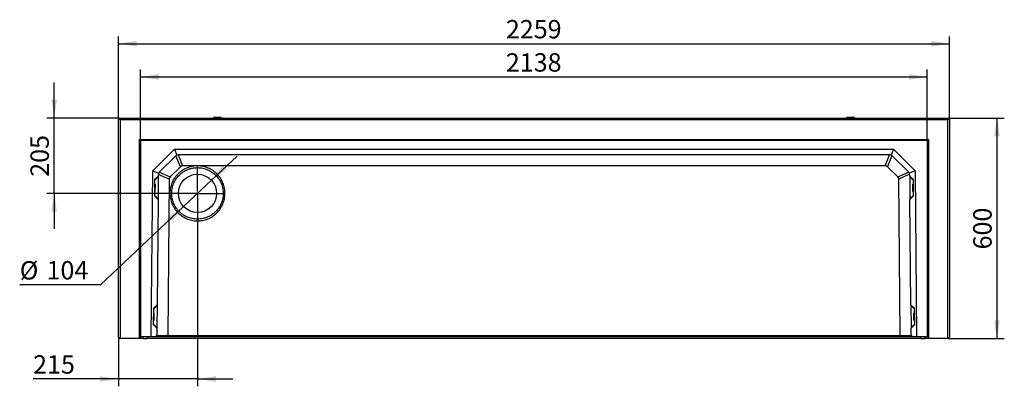
# Model space of a CAD drawing. Units: millimetres. Extents: x 300 to 11805, y 100 to 8300.
# Drawn here: x 3330 to 6006, y 2555 to 3552 of the extents above; entities that cross this region are included whole.
import ezdxf

# ---------------------------------------------------------------- set-up
doc = ezdxf.new("R2010")
doc.units = ezdxf.units.MM
doc.header["$LTSCALE"] = 20
doc.linetypes.add('CENTERX2', pattern=[20.32, 12.7, -2.54, 2.54, -2.54])
doc.layers.get('0').update_dxf_attribs({"color": 1})
for name, color, linetype in [('376196', 7, 'Continuous'), ('CENTERLINES', 1, 'CENTERX2'), ('DIMENSION', 3, 'Continuous')]:
    doc.layers.add(name, color=color, linetype=linetype)
doc.styles.add('SLDTEXTSTYLE1', font='TXT', dxfattribs={"width": 0.605})
doc.dimstyles.new('SLDDIMSTYLE0', dxfattribs={"dimtxt": 50, "dimasz": 50, "dimexe": 0, "dimexo": 0.0625, "dimgap": 12.5, "dimtad": 1, "dimrnd": 1e-09, "dimzin": 12, "dimdsep": 46, "dimtxsty": 'SLDTEXTSTYLE1', "dimsah": 1, "dimcen": 0.09, "dimadec": 0, "dimazin": 3, "dimtfac": 1, "dimtofl": 0, "dimtmove": 0, "dimatfit": 3, "dimfxl": 0, "dimfrac": 2, "dimtolj": 1, "dimtzin": 12, "dimarcsym": 0})
doc.dimstyles.new('SLDDIMSTYLE2', dxfattribs={"dimtxt": 50, "dimasz": 50, "dimexe": 0, "dimexo": 0.0625, "dimgap": 12.5, "dimtad": 1, "dimrnd": 1e-09, "dimzin": 12, "dimdsep": 46, "dimtxsty": 'SLDTEXTSTYLE1', "dimsah": 1, "dimcen": 0.09, "dimadec": 0, "dimazin": 3, "dimtfac": 1, "dimtmove": 0, "dimatfit": 0, "dimfxl": 0, "dimfrac": 2, "dimtolj": 1, "dimtzin": 12, "dimarcsym": 0})
doc.dimstyles.new('SLDDIMSTYLE3', dxfattribs={"dimtxt": 50, "dimasz": 50, "dimexe": 0, "dimexo": 0.0625, "dimgap": 12.5, "dimtad": 0, "dimtih": 1, "dimtoh": 1, "dimrnd": 1e-09, "dimzin": 12, "dimdsep": 46, "dimtxsty": 'SLDTEXTSTYLE1', "dimsah": 1, "dimcen": 0, "dimadec": 0, "dimazin": 3, "dimtfac": 1, "dimtmove": 0, "dimatfit": 3, "dimfxl": 0, "dimfrac": 2, "dimtolj": 1, "dimtzin": 12, "dimarcsym": 0})

# ---------------------------------------------------------------- blocks, each defined once
blk = doc.blocks.new('1057632-M_005__D_2')
at = {"layer": 'DIMENSION'}
for p, q in [((3658.4, 3224), (3658.4, 3416.5)), ((5796.4, 3224), (5796.4, 3416.5)), ((3658.4, 3396.5), (5796.4, 3396.5))]:
    blk.add_line(p, q, dxfattribs=at)
for points in [[(3658.4, 3396.5), (3708.4, 3388.8), (3708.4, 3404.2)], [(5796.4, 3396.5), (5746.4, 3404.2), (5746.4, 3388.8)]]:
    blk.add_solid(points, dxfattribs=at)
at = {"layer": 'DIMENSION', "insert": (4651, 3461), "char_height": 50, "attachment_point": 1, "style": 'SLDTEXTSTYLE1'}
blk.add_mtext('2138', dxfattribs=at)
blk = doc.blocks.new('1057632-M_005__D_3')
at = {"layer": 'DIMENSION'}
for p, q in [((5856.9, 3284.9), (6005.6, 3284.9)), ((5985.6, 3284.9), (5985.6, 2684.9)), ((5852.9, 2684.9), (6005.6, 2684.9))]:
    blk.add_line(p, q, dxfattribs=at)
for points in [[(5985.6, 3284.9), (5977.9, 3234.9), (5993.3, 3234.9)], [(5985.6, 2684.9), (5993.3, 2734.9), (5977.9, 2734.9)]]:
    blk.add_solid(points, dxfattribs=at)
at = {"layer": 'DIMENSION', "insert": (5921.2, 2927.6), "char_height": 50, "attachment_point": 1, "rotation": 90, "style": 'SLDTEXTSTYLE1'}
blk.add_mtext('600', dxfattribs=at)
blk = doc.blocks.new('1057632-M_005__D_4')
at = {"layer": 'DIMENSION'}
for p, q in [((3597.9, 3284.9), (3597.9, 3506.9)), ((5856.9, 3284.9), (5856.9, 3506.9)), ((3597.9, 3486.9), (5856.9, 3486.9))]:
    blk.add_line(p, q, dxfattribs=at)
for points in [[(3597.9, 3486.9), (3647.9, 3479.2), (3647.9, 3494.6)], [(5856.9, 3486.9), (5806.9, 3494.6), (5806.9, 3479.2)]]:
    blk.add_solid(points, dxfattribs=at)
at = {"layer": 'DIMENSION', "insert": (4651, 3551.4), "char_height": 50, "attachment_point": 1, "style": 'SLDTEXTSTYLE1'}
blk.add_mtext('2259', dxfattribs=at)
blk = doc.blocks.new('1057632-M_005__D_5')
at = {"layer": 'DIMENSION'}
for p, q in [((3812.9, 3079.9), (3812.9, 2555.3)), ((3597.9, 2688.9), (3597.9, 2555.3)), ((3597.9, 2575.3), (3366.2, 2575.3)), ((3812.9, 2575.3), (3597.9, 2575.3)), ((3812.9, 2575.3), (3909.1, 2575.3))]:
    blk.add_line(p, q, dxfattribs=at)
for points in [[(3597.9, 2575.3), (3547.9, 2583), (3547.9, 2567.6)], [(3812.9, 2575.3), (3862.9, 2567.6), (3862.9, 2583)]]:
    blk.add_solid(points, dxfattribs=at)
at = {"layer": 'DIMENSION', "insert": (3366.2, 2639.7), "char_height": 50, "attachment_point": 1, "style": 'SLDTEXTSTYLE1'}
blk.add_mtext('215', dxfattribs=at)
blk = doc.blocks.new('1057632-M_005__D_6')
at = {"layer": 'DIMENSION'}
for p, q in [((3423.5, 3284.9), (3423.5, 3381.1)), ((3597.9, 3284.9), (3403.5, 3284.9)), ((3423.5, 3079.9), (3423.5, 3284.9)), ((3812.9, 3079.9), (3403.5, 3079.9)), ((3423.5, 3079.9), (3423.5, 2983.8))]:
    blk.add_line(p, q, dxfattribs=at)
for points in [[(3423.5, 3284.9), (3431.2, 3334.9), (3415.8, 3334.9)], [(3423.5, 3079.9), (3415.8, 3029.9), (3431.2, 3029.9)]]:
    blk.add_solid(points, dxfattribs=at)
at = {"layer": 'DIMENSION', "insert": (3359, 3125.1), "char_height": 50, "attachment_point": 1, "rotation": 90, "style": 'SLDTEXTSTYLE1'}
blk.add_mtext('205', dxfattribs=at)
blk = doc.blocks.new('1057632-M_005__D_7')
at = {"layer": 'DIMENSION'}
for p, q in [((3850.8, 3115.6), (3920.7, 3181.5)), ((3850.8, 3115.6), (3775.1, 3044.3)), ((3775.1, 3044.3), (3549, 2831.3)), ((3549, 2831.3), (3329.8, 2831.3))]:
    blk.add_line(p, q, dxfattribs=at)
for points in [[(3850.8, 3115.6), (3892.4, 3144.3), (3881.9, 3155.5)], [(3775.1, 3044.3), (3733.4, 3015.6), (3744, 3004.4)]]:
    blk.add_solid(points, dxfattribs=at)
at = {"layer": 'DIMENSION', "char_height": 50, "attachment_point": 1, "style": 'SLDTEXTSTYLE1'}
for s, insert in [('%%c', (3329.8, 2895.7)), ('104', (3402.7, 2895.9))]:
    blk.add_mtext(s, dxfattribs=dict(at, insert=insert))
blk = doc.blocks.new('1057632-M_005_SW_CENTERMARKSYMBOL_0')
for p, q in [((0, 5), (0, 72.5)), ((-5, 0), (-72.5, 0)), ((0, 0), (-2.5, 0)), ((0, 0), (0, 2.5)), ((0, 0), (0, -2.5)), ((0, 0), (2.5, 0)), ((5, 0), (72.5, 0)), ((0, -5), (0, -72.5))]:
    blk.add_line(p, q)
blk = doc.blocks.new('1057632-M_005_Top_view')
for p, q in [((-1129.5, -5), (-1129.5, 591)), ((-1129.5, 591), (-1124.5, 586)), ((-1129.5, 591), (1129.5, 591)), ((-870, 592.5), (-870, 591)), ((-870, 592.5), (-850, 592.5)), ((-869.5, 593), (-850.5, 593)), ((-850, 591), (-850, 592.5)), ((850, 592.5), (850, 591)), ((850, 592.5), (870, 592.5)), ((850.5, 593), (869.5, 593)), ((870, 591), (870, 592.5)), ((1129.5, 591), (1124.5, 586)), ((1129.5, 591), (1129.5, -5)), ((-1124.5, 586), (-1124.5, -9)), ((1124.5, 586), (-1124.5, 586)), ((1124.5, -9), (1124.5, 586)), ((-1072, 533), (1072, 533)), ((-1072, -9), (-1072, 533)), ((-1072, 533), (-1069.9, 531)), ((-1069.9, 531), (-1069.9, -9)), ((1069.9, 531), (-1069.9, 531)), ((-1069, 530.1), (-1069.9, 531)), ((-1069, 530.1), (-1069, -4)), ((1069, 530.1), (-1069, 530.1)), ((1069, 530.1), (1069.9, 531)), ((1069, -4), (1069, 530.1)), ((1072, 533), (1069.9, 531)), ((1069.9, -9), (1069.9, 531)), ((1072, 533), (1072, -9)), ((-1036, 447.4), (-976.8, 506)), ((-974.1, 487.6), (-1017.6, 444.5)), ((-976.8, 506), (976.8, 506)), ((-976.8, 506), (-970.3, 490.1)), ((-960.8, 458.6), (-973.2, 488.4)), ((-967.3, 490.9), (-954.8, 461.1)), ((965.7, 491), (-965.7, 491)), ((954.8, 461.1), (966.6, 491)), ((972.7, 488.8), (960.8, 458.6)), ((976.8, 506), (970.3, 490.1)), ((1017.6, 444.5), (974.1, 487.6)), ((976.8, 506), (1036, 447.4)), ((-960.8, 458.6), (-988.7, 430.9)), ((954.8, 461.1), (-954.8, 461.1)), ((988.7, 430.9), (960.8, 458.6)), ((-1040, -4), (-1036, 447.4)), ((-1036, 447.4), (-1020.2, 440.7)), ((-1021.1, 433.1), (-1031.2, 423.7)), ((-1031.2, 421.1), (-1021.2, 431)), ((-1021.2, 431), (-1021.7, 371.1)), ((-1021.1, 433.1), (-1021.2, 431)), ((-1021.1, 436.1), (-1021.1, 433.1)), ((-991.2, 425), (-1021, 437.7)), ((-1018.4, 443.6), (-988.7, 430.9)), ((988.7, 430.9), (1018.2, 443.9)), ((1020.9, 438), (991.2, 424.9)), ((1036, 447.4), (1020.2, 440.7)), ((1021.1, 433.1), (1021.1, 436.1)), ((1031.2, 423.7), (1021.1, 433.1)), ((1021.1, 433.1), (1021.2, 431)), ((1021.2, 431), (1021.7, 371.1)), ((1031.2, 421.1), (1021.2, 431)), ((1036, 447.4), (1040, -4)), ((-1031.2, 423.7), (-1031.6, 379.3)), ((-1029.8, 411.1), (-1031.3, 411.1)), ((-1029.8, 411.1), (-1030, 391.1)), ((-1029.5, 391.6), (-1029.3, 410.6)), ((-991.2, 425), (-994.9, 0)), ((994.9, 0), (991.2, 424.9)), ((1029.5, 391.6), (1029.3, 410.6)), ((1031.3, 411.1), (1029.8, 411.1)), ((1030, 391.1), (1029.8, 411.1)), ((1031.6, 379.3), (1031.2, 423.7)), ((-1031.6, 381.2), (-1021.7, 371.1)), ((-1031.6, 379.3), (-1021.7, 369.6)), ((-1031.5, 391.1), (-1030, 391.1)), ((1031.6, 381.2), (1021.7, 371.1)), ((1021.7, 369.6), (1031.6, 379.3)), ((1030, 391.1), (1031.5, 391.1)), ((-1021.7, 369.6), (-1024.2, 83.1)), ((-1021.7, 371.1), (-1021.7, 369.6)), ((1021.7, 371.1), (1021.7, 369.6)), ((1024.2, 83.1), (1021.7, 369.6)), ((-1024.2, 83.1), (-1034.3, 73.8)), ((-1034.3, 71.1), (-1024.2, 81)), ((-1024.2, 81), (-1024.7, 21.1)), ((-1024.2, 83.1), (-1024.2, 81)), ((1034.3, 73.8), (1024.2, 83.1)), ((1024.2, 83.1), (1024.2, 81)), ((1024.2, 81), (1024.7, 21.1)), ((1034.3, 71.1), (1024.2, 81)), ((-1034.3, 73.8), (-1034.7, 29.3)), ((-1032.9, 61.1), (-1034.4, 61.2)), ((-1032.9, 61.1), (-1033.1, 41.1)), ((-1032.6, 41.6), (-1032.4, 60.6)), ((1032.6, 41.6), (1032.4, 60.6)), ((1034.4, 61.2), (1032.9, 61.1)), ((1033.1, 41.1), (1032.9, 61.1)), ((1034.7, 29.3), (1034.3, 73.8)), ((-1034.7, 31.2), (-1024.7, 21.1)), ((-1034.7, 29.3), (-1024.8, 19.6)), ((-1034.6, 41.2), (-1033.1, 41.1)), ((1034.6, 31.2), (1024.7, 21.1)), ((1024.7, 19.6), (1034.7, 29.3)), ((1033.1, 41.1), (1034.6, 41.2)), ((-1024.9, 0.1), (-1029, -4)), ((-1025, 0), (-994.9, 0)), ((-1024.8, 19.6), (-1024.9, 0.1)), ((-1024.7, 21.1), (-1024.8, 19.6)), ((-995, 0), (-996.6, -4)), ((-994.9, 0), (-995, 0)), ((-995, 0), (995, 0)), ((994.9, 0), (1025, 0)), ((995, 0), (994.9, 0)), ((1024.7, 21.1), (1024.7, 19.6)), ((1024.9, 0.1), (1024.7, 19.6)), ((1029, -4), (1024.9, 0.1)), ((-1125.5, -9), (-1129.5, -5)), ((-1124.5, -9), (-1125.5, -9)), ((-1072, -9), (-1124.5, -9)), ((-1069.9, -9), (-1072, -9)), ((-1069.4, -9), (-1069.9, -9)), ((-1069.4, -4), (-1069, -4)), ((-1061.8, -9), (-1069.4, -9)), ((-1040, -4), (-1069, -4)), ((-1061.8, -4), (-1061.8, -9)), ((-1061.8, -9), (-1051.8, -9)), ((-1051.3, -4), (-1051.8, -9)), ((1051.7, -9), (-1051.8, -9)), ((-1029, -4), (-1040, -4)), ((-996.6, -4), (-1029, -4)), ((996.7, -4), (-996.6, -4)), ((995, 0), (996.7, -4)), ((1029, -4), (996.7, -4)), ((1040, -4), (1029, -4)), ((1069, -4), (1040, -4)), ((1051.3, -4), (1051.7, -9)), ((1051.7, -9), (1061.7, -9)), ((1061.7, -4), (1061.7, -9)), ((1069.5, -9), (1061.7, -9)), ((1069, -4), (1069.4, -4)), ((1069.9, -9), (1069.4, -9)), ((1072, -9), (1069.9, -9)), ((1124.5, -9), (1072, -9)), ((1125.5, -9), (1124.5, -9)), ((1129.5, -5), (1125.5, -9))]:
    blk.add_line(p, q)
blk.add_circle((-914.5, 386), 52)
for centre, radius, start, end in [((-869.5, 592.5), 0.5, 90, 180), ((-850.5, 592.5), 0.5, 0, 90), ((850.5, 592.5), 0.5, 90, 180), ((869.5, 592.5), 0.5, 0, 90), ((-965.7, 479), 12, 112.375, 134.75), ((-965.7, 479), 12, 90, 112.375), ((965.7, 479), 12, 67.625, 90), ((965.7, 479), 12, 45.25, 67.625), ((-1009.1, 436), 12, 157.125, 179.5), ((-1009.1, 436), 12, 134.75, 157.125), ((1009.1, 436), 12, 22.875, 45.25), ((1009.1, 436), 12, 0.5, 22.875), ((-1029.8, 410.6), 0.5, 359.5, 89.5), ((1029.8, 410.6), 0.5, 90.5, 180.5), ((-1030, 391.6), 0.5, 269.5, 359.5), ((1030, 391.6), 0.5, 180.5, 270.5), ((-1032.9, 60.6), 0.5, 359.5, 89.5), ((1032.9, 60.6), 0.5, 90.5, 180.5), ((-1033.1, 41.6), 0.5, 269.5, 359.5), ((1033.1, 41.6), 0.5, 180.5, 270.5)]:
    blk.add_arc(centre, radius, start, end)
for centre, major_axis, ratio, start_param, end_param in [((-951.3, 444.1), (-6.7, 16.3), 0.678995, 6.010758, 6.555875), ((951.3, 444.1), (6.7, 16.3), 0.678863, 6.010812, 6.55583), ((-974.3, 421.3), (16.3, -6.9), 0.678994, 2.868901, 3.414018), ((974.3, 421.3), (16.3, 6.9), 0.67886, 6.010549, 6.555564)]:
    blk.add_ellipse(centre, major_axis=major_axis, ratio=ratio, start_param=start_param, end_param=end_param)
for points, knots in [([(-967, 439.5), (-965.3, 441.2), (-961.6, 444.5), (-955.7, 448.8), (-949.3, 452.5), (-942.6, 455.6), (-935.7, 458), (-928.5, 459.7), (-921.3, 460.8), (-913.9, 461.1), (-906.6, 460.6), (-899.3, 459.5), (-892.2, 457.6), (-885.3, 455.1), (-878.7, 451.9), (-872.4, 448.1), (-866.5, 443.6), (-861.1, 438.6), (-856.2, 433.2), (-851.9, 427.2), (-848.2, 420.9), (-845.1, 414.2), (-842.7, 407.2), (-840.9, 400.1), (-839.9, 392.8), (-839.6, 385.5), (-840, 378.1), (-841.2, 370.9), (-843, 363.7), (-845.6, 356.8), (-848.8, 350.2), (-852.6, 343.9), (-857, 338.1), (-862, 332.7), (-867.5, 327.8), (-873.5, 323.4), (-879.8, 319.7), (-886.5, 316.6), (-893.4, 314.2), (-900.6, 312.5), (-907.9, 311.5), (-915.2, 311.2), (-922.6, 311.6), (-929.8, 312.7), (-936.9, 314.6), (-943.8, 317.1), (-950.5, 320.3), (-956.7, 324.2), (-962.6, 328.6), (-968, 333.6), (-972.9, 339.1), (-977.2, 345), (-981, 351.4), (-984.1, 358), (-986.5, 365), (-988.2, 372.1), (-989.2, 379.4), (-989.5, 386.8), (-989.1, 394.1), (-987.9, 401.4), (-986.1, 408.5), (-983.6, 415.4), (-980.4, 422), (-976.5, 428.3), (-972.1, 434.2), (-968.8, 437.8), (-967, 439.5)], [0, 0, 0, 0, 0.015624, 0.031248, 0.046872, 0.062496, 0.07812, 0.093745, 0.109369, 0.124994, 0.140619, 0.156245, 0.17187, 0.187496, 0.203122, 0.218748, 0.234374, 0.25, 0.265626, 0.281252, 0.296878, 0.312504, 0.32813, 0.343755, 0.359381, 0.375006, 0.390631, 0.406255, 0.42188, 0.437504, 0.453128, 0.468752, 0.484376, 0.5, 0.515624, 0.531248, 0.546872, 0.562496, 0.57812, 0.593745, 0.609369, 0.624994, 0.640619, 0.656245, 0.67187, 0.687496, 0.703122, 0.718748, 0.734374, 0.75, 0.765626, 0.781252, 0.796878, 0.812504, 0.82813, 0.843755, 0.859381, 0.875006, 0.890631, 0.906255, 0.92188, 0.937504, 0.953128, 0.968752, 0.984376, 1, 1, 1, 1]), ([(-963.6, 436), (-966.8, 432.8), (-972.7, 425.7), (-979.3, 413.7), (-983.5, 400.5), (-984.5, 391.1), (-984.5, 384), (-984.3, 379.3), (-983.3, 372.6), (-981.7, 366), (-979.5, 359.7), (-976.6, 353.4), (-973.3, 347.9), (-969.3, 342.3), (-964.5, 336.9), (-959.2, 332), (-953.5, 327.8), (-948, 324.4), (-941.7, 321.4), (-935.4, 319.1), (-928.7, 317.4), (-921.9, 316.3), (-914.2, 315.9), (-905.8, 316.4), (-896.7, 318.1), (-888.1, 321), (-879.9, 325), (-872.2, 330), (-864.1, 337), (-856.3, 346.4), (-849.7, 358.4), (-845.5, 371.6), (-844.3, 383), (-844.7, 392.3), (-845.6, 399), (-847.2, 405.8), (-849.4, 412.1), (-852.3, 418.5), (-856.9, 426.4), (-864.3, 435.4), (-873.2, 442.9), (-881, 447.7), (-887.3, 450.7), (-893.6, 453), (-900.3, 454.7), (-907.1, 455.8), (-914.8, 456.2), (-923.2, 455.7), (-932.3, 454), (-940.9, 451.1), (-949.1, 447.1), (-956.8, 442.1), (-961.4, 438.1), (-963.6, 436)], [0, 0, 0, 0, 0.031021, 0.062448, 0.092991, 0.124899, 0.126281, 0.141431, 0.1572, 0.172187, 0.188121, 0.202748, 0.219043, 0.231935, 0.249964, 0.268193, 0.28123, 0.297706, 0.312496, 0.328607, 0.343762, 0.359706, 0.375026, 0.396471, 0.417306, 0.437533, 0.458549, 0.479384, 0.500037, 0.531058, 0.562486, 0.593028, 0.624937, 0.640257, 0.656202, 0.671356, 0.687467, 0.702257, 0.718734, 0.749963, 0.781192, 0.797668, 0.812458, 0.82857, 0.843724, 0.859668, 0.874989, 0.896433, 0.917269, 0.937496, 0.958512, 0.979346, 1, 1, 1, 1])]:
    blk.add_open_spline(points, degree=3, knots=knots)
for points in [[(-1069.4, -4), (-1069.4, -5.6), (-1069.4, -7.3), (-1069.4, -9)], [(1069.4, -9), (1069.4, -7.3), (1069.4, -5.6), (1069.4, -4)]]:
    blk.add_open_spline(points, degree=3)

msp = doc.modelspace()

# ---------------------------------------------------------------- block references
at = {"layer": '376196'}
msp.add_blockref('1057632-M_005_Top_view', (4727.42, 2693.892), dxfattribs=at)
at = {"layer": 'CENTERLINES'}
msp.add_blockref('1057632-M_005_SW_CENTERMARKSYMBOL_0', (3812.92, 3079.941), dxfattribs=at)

# ---------------------------------------------------------------- dimensions: what is measured, and where the dimension line sits
at = {"layer": 'DIMENSION'}
for base, p1, p2, dimstyle, picture, middle in [((5856.92, 3486.941), (3597.92, 3284.941), (5856.92, 3284.941), 'SLDDIMSTYLE0', '1057632-M_005__D_4', (4727.42, 3486.941)), ((5796.442, 3396.542), (3658.398, 3223.963), (5796.442, 3223.963), 'SLDDIMSTYLE0', '1057632-M_005__D_2', (4727.42, 3396.542)), ((3597.92, 2575.291), (3812.92, 3079.941), (3597.92, 2688.941), 'SLDDIMSTYLE2', '1057632-M_005__D_5', (3423.502, 2575.291))]:
    dim = msp.add_linear_dim(base=base, p1=p1, p2=p2, dimstyle=dimstyle, dxfattribs=at)
    dim.commit()
    dim.dimension.update_dxf_attribs({"geometry": picture, "text_midpoint": middle, "dimtype": 160})
for base, p1, p2, dimstyle, picture, middle in [((3423.502, 3284.941), (3812.92, 3079.941), (3597.92, 3284.941), 'SLDDIMSTYLE2', '1057632-M_005__D_6', (3423.502, 3182.441)), ((5985.607, 2684.941), (5856.92, 3284.941), (5852.92, 2684.941), 'SLDDIMSTYLE0', '1057632-M_005__D_3', (5985.607, 2984.941))]:
    dim = msp.add_linear_dim(base=base, p1=p1, p2=p2, angle=90, dimstyle=dimstyle, dxfattribs=at)
    dim.commit()
    dim.dimension.update_dxf_attribs({"geometry": picture, "text_midpoint": middle, "dimtype": 160})
dim = msp.add_diameter_dim_2p(p1=(3775.074, 3044.28), p2=(3850.766, 3115.601), dimstyle='SLDDIMSTYLE3', dxfattribs=at)
dim.commit()
dim.dimension.update_dxf_attribs({"geometry": '1057632-M_005__D_7', "text_midpoint": (3423.502, 2873.549), "dimtype": 163})

doc.saveas('drawing.dxf')
